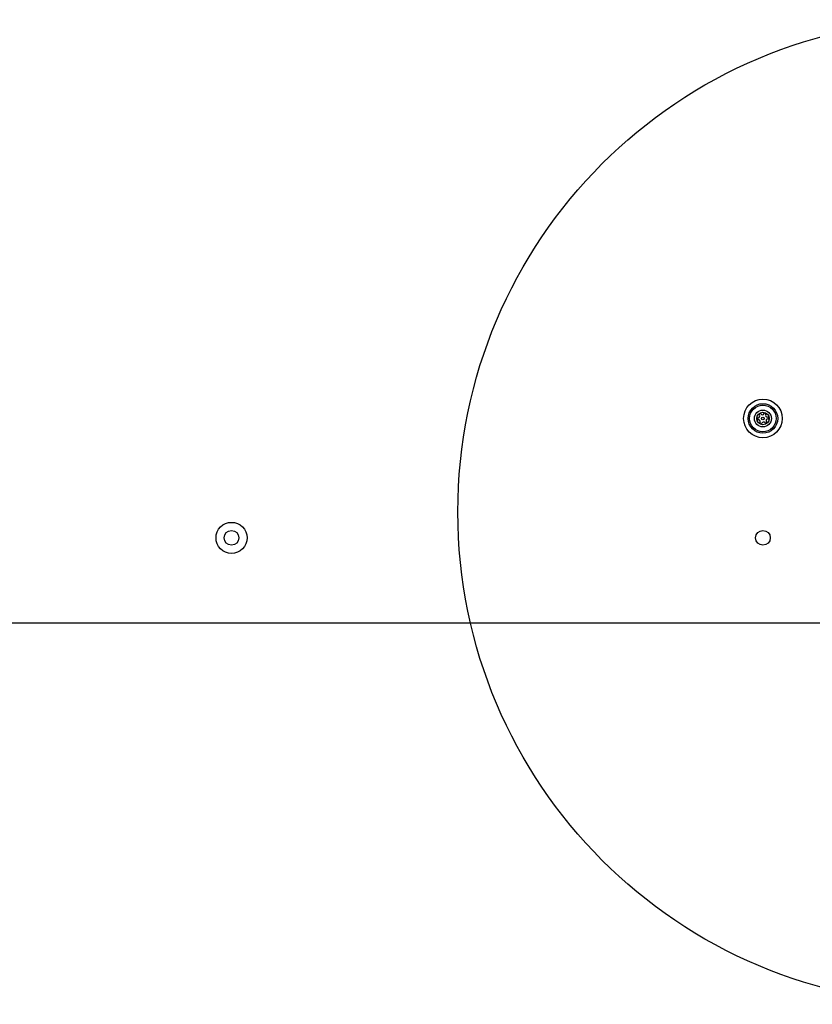
# Model space of a CAD drawing. Units: millimetres. Extents: x 14919 to 18870, y 41161 to 49183.
# Drawn here: x 16917 to 17239, y 42506 to 42906 of the extents above; entities that cross this region are included whole.
import ezdxf

# ---------------------------------------------------------------- set-up
doc = ezdxf.new("R2010")
doc.units = ezdxf.units.MM
doc.header["$LTSCALE"] = 200
doc.layers.add('OTWORY_MONTAŻOWE', color=1, linetype='Continuous')

msp = doc.modelspace()

# ---------------------------------------------------------------- linework, layer by layer
at = {"color": 7, "linetype": 'Continuous', "lineweight": 25}
msp.add_line((16540.69, 42660.63), (17248.69, 42660.63), dxfattribs=at)
for centre, radius in [((17218.69, 42743.63), 7.85), ((17218.69, 42743.63), 6), ((17218.69, 42743.63), 5.41), ((17218.69, 42743.63), 3.43), ((17218.69, 42743.63), 2.54), ((17218.69, 42743.63), 0.55), ((17002.69, 42695.13), 6.3), ((17002.69, 42695.13), 3), ((17218.69, 42695.13), 3)]:
    msp.add_circle(centre, radius, dxfattribs=at)
for centre, radius, start, end in [((17216.64, 42744.56), 0.75, 272.8502, 38.3181), ((17217.53, 42745.26), 0.375, 32.8502, 218.3181), ((17218.47, 42745.87), 0.75, 212.8502, 338.3181), ((17219.52, 42745.45), 0.375, 332.8502, 158.3181), ((17220.52, 42744.94), 0.75, 152.8502, 278.3181), ((17220.68, 42743.82), 0.375, 272.8502, 98.3181), ((17216.7, 42743.44), 0.375, 92.8502, 278.3181), ((17216.86, 42742.32), 0.75, 332.8502, 98.3181), ((17217.86, 42741.81), 0.375, 152.8502, 338.3181), ((17218.91, 42741.39), 0.75, 32.8502, 158.3181), ((17219.86, 42742), 0.375, 212.8502, 38.3181), ((17220.74, 42742.7), 0.75, 92.8502, 218.3181)]:
    msp.add_arc(centre, radius, start, end, dxfattribs=at)
at = {"layer": 'OTWORY_MONTAŻOWE'}
msp.add_circle((17294.69, 42705.63), 200, dxfattribs=at)

doc.saveas('drawing.dxf')
